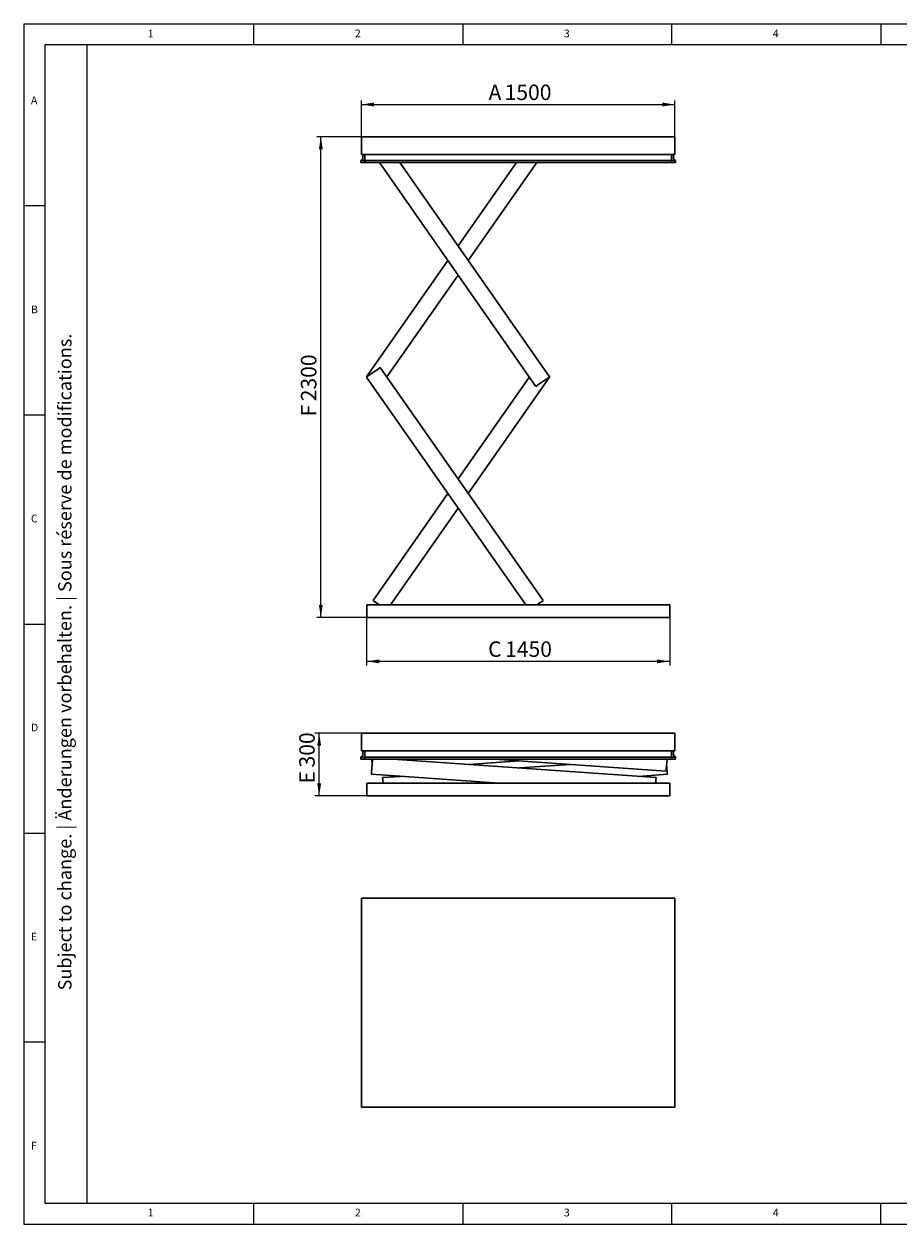
# Model space of a CAD drawing. Units: millimetres. Extents: x 5 to 415, y 5 to 292.
# Drawn here: x 5 to 214, y 5 to 292 of the extents above; entities that cross this region are included whole.
import ezdxf

# ---------------------------------------------------------------- set-up
doc = ezdxf.new("R2010")
doc.units = ezdxf.units.MM
doc.layers.add('FORMAT', color=7, linetype='Continuous')
doc.styles.add('SLDTEXTSTYLE0', font='TXT', dxfattribs={"width": 0.75})
doc.styles.add('SLDTEXTSTYLE1', font='TXT', dxfattribs={"width": 0.605})
doc.dimstyles.new('SLDDIMSTYLE0', dxfattribs={"dimtxt": 3.595646, "dimasz": 3, "dimexe": 0, "dimexo": 0.0625, "dimgap": 0.898912, "dimtad": 1, "dimdec": 1, "dimlfac": 20, "dimrnd": 1e-09, "dimzin": 12, "dimdsep": 46, "dimtxsty": 'SLDTEXTSTYLE1', "dimsah": 1, "dimcen": 0.09, "dimadec": 0, "dimazin": 3, "dimtfac": 1, "dimtdec": 1, "dimtofl": 0, "dimtmove": 0, "dimatfit": 3, "dimfxl": 0, "dimfrac": 2, "dimtolj": 1, "dimtzin": 12, "dimarcsym": 0})

# ---------------------------------------------------------------- blocks, each defined once
blk = doc.blocks.new('_D')
at = {"layer": 'FORMAT'}
for p, q in [((85.73, 265.05), (85.73, 273.74)), ((85.73, 272.74), (160.73, 272.74)), ((160.73, 265.05), (160.73, 273.74))]:
    blk.add_line(p, q, dxfattribs=at)
for points in [[(85.73, 272.74), (88.73, 272.27), (88.73, 273.2)], [(160.73, 272.74), (157.73, 273.2), (157.73, 272.27)]]:
    blk.add_solid(points, dxfattribs=at)
at = {"layer": 'FORMAT', "attachment_point": 1, "style": 'SLDTEXTSTYLE1'}
for s, insert, char_height in [('A', (116.15, 277.51), 3.7), ('1500', (119.98, 277.51), 3.704)]:
    blk.add_mtext(s, dxfattribs=dict(at, insert=insert, char_height=char_height))
blk = doc.blocks.new('_D_1')
at = {"layer": 'FORMAT'}
for p, q in [((86.98, 150.05), (86.98, 138.56)), ((159.48, 150.05), (159.48, 138.56)), ((159.48, 139.56), (86.98, 139.56))]:
    blk.add_line(p, q, dxfattribs=at)
for points in [[(86.98, 139.56), (89.98, 139.1), (89.98, 140.02)], [(159.48, 139.56), (156.48, 140.02), (156.48, 139.1)]]:
    blk.add_solid(points, dxfattribs=at)
at = {"layer": 'FORMAT', "attachment_point": 1, "style": 'SLDTEXTSTYLE1'}
for s, insert, char_height in [('C', (116.04, 144.34), 3.7), ('1450', (120.09, 144.34), 3.704)]:
    blk.add_mtext(s, dxfattribs=dict(at, insert=insert, char_height=char_height))
blk = doc.blocks.new('_D_2')
at = {"layer": 'FORMAT'}
for p, q in [((85.73, 265.05), (75.02, 265.05)), ((76.02, 150.05), (76.02, 265.05)), ((86.98, 150.05), (75.02, 150.05))]:
    blk.add_line(p, q, dxfattribs=at)
for points in [[(76.02, 265.05), (75.56, 262.05), (76.48, 262.05)], [(76.02, 150.05), (76.48, 153.05), (75.56, 153.05)]]:
    blk.add_solid(points, dxfattribs=at)
at = {"layer": 'FORMAT', "attachment_point": 1, "rotation": 90, "style": 'SLDTEXTSTYLE1'}
for s, insert, char_height in [('2300', (71.25, 201.76), 3.704), ('F', (71.25, 198.15), 3.7)]:
    blk.add_mtext(s, dxfattribs=dict(at, insert=insert, char_height=char_height))
blk = doc.blocks.new('_D_5')
at = {"layer": 'FORMAT'}
for p, q in [((85.73, 122.4), (74.62, 122.4)), ((75.62, 107.4), (75.62, 122.4)), ((86.98, 107.4), (74.62, 107.4))]:
    blk.add_line(p, q, dxfattribs=at)
for points in [[(75.62, 122.4), (75.16, 119.4), (76.08, 119.4)], [(75.62, 107.4), (76.08, 110.4), (75.16, 110.4)]]:
    blk.add_solid(points, dxfattribs=at)
at = {"layer": 'FORMAT', "attachment_point": 1, "rotation": 90, "style": 'SLDTEXTSTYLE1'}
for s, insert, char_height in [('300', (70.85, 114.18), 3.704), ('E', (70.85, 110.36), 3.7)]:
    blk.add_mtext(s, dxfattribs=dict(at, insert=insert, char_height=char_height))

msp = doc.modelspace()

# ---------------------------------------------------------------- linework, layer by layer
at = {"color": 7, "linetype": 'Continuous', "lineweight": 15}
for p, q in [((415, 292), (5, 292)), ((5, 292), (5, 5)), ((5, 5), (415, 5))]:
    msp.add_line(p, q, dxfattribs=at)
at = {"color": 7, "linetype": 'Continuous', "lineweight": 0}
for p, q in [((60, 287), (60, 292)), ((110, 292), (110, 287)), ((160, 287), (160, 292)), ((210, 292), (210, 287)), ((410, 287), (10, 287)), ((10, 287), (10, 10)), ((10, 248.5), (5, 248.5)), ((5, 198.5), (10, 198.5)), ((5, 148.5), (10, 148.5)), ((5, 98.5), (10, 98.5)), ((10, 48.5), (5, 48.5)), ((10, 10), (410, 10)), ((60, 5), (60, 10)), ((110, 10), (110, 5)), ((160, 5), (160, 10)), ((210, 5), (210, 10)), ((210, 5), (210, 10))]:
    msp.add_line(p, q, dxfattribs=at)
at = {"color": 7, "linetype": 'Continuous', "lineweight": 30}
for p, q in [((85.7331, 264.5511), (85.7331, 265.0511)), ((85.7331, 265.0511), (160.7331, 265.0511)), ((85.7331, 264.5511), (85.7331, 260.8011)), ((160.7331, 265.0511), (160.7331, 264.5511)), ((160.7331, 260.8011), (160.7331, 264.5511)), ((85.6231, 259.3367), (85.8793, 259.525)), ((85.6231, 259.3366), (85.6386, 259.348)), ((85.6231, 259.3366), (85.6231, 259.3367)), ((85.6231, 258.8511), (85.6231, 259.3366)), ((85.8731, 258.8511), (85.6231, 258.8511)), ((85.6386, 259.348), (85.8792, 259.5247)), ((85.7331, 260.8011), (160.7331, 260.8011)), ((85.8731, 259.3366), (86.5331, 259.3366)), ((85.8731, 258.8511), (86.5331, 258.8511)), ((86.0831, 259.9277), (86.0831, 260.8011)), ((86.5331, 259.9277), (86.5331, 260.8011)), ((86.5331, 259.9278), (86.5331, 260.8011)), ((86.5331, 259.525), (86.5331, 259.9278)), ((86.5331, 259.3367), (86.5331, 259.525)), ((86.5331, 258.8511), (86.5331, 259.3367)), ((86.5331, 259.3367), (159.9331, 259.3367)), ((86.5331, 258.8511), (86.5331, 259.3366)), ((86.5331, 258.8511), (159.9331, 258.8511)), ((90.0444, 258.8511), (127.4775, 205.3233)), ((94.9255, 258.8511), (130.7555, 207.6157)), ((108.8578, 238.9285), (122.7901, 258.8511)), ((111.2983, 235.4386), (127.6712, 258.8511)), ((159.9331, 259.9277), (159.9331, 260.8011)), ((159.9331, 259.9278), (159.9331, 260.8011)), ((159.9331, 259.9278), (159.9331, 259.525)), ((159.9331, 259.3367), (159.9331, 259.525)), ((159.9331, 258.8511), (159.9331, 259.3367)), ((159.9331, 259.3366), (160.5931, 259.3366)), ((159.9331, 258.8511), (159.9331, 259.3366)), ((159.9331, 258.8511), (160.5931, 258.8511)), ((160.3831, 260.8011), (160.3831, 259.9277)), ((160.8431, 259.3367), (160.587, 259.525)), ((160.5871, 259.5247), (160.8277, 259.348)), ((160.8431, 258.8511), (160.5931, 258.8511)), ((160.8277, 259.348), (160.8431, 259.3366)), ((160.8431, 259.3366), (160.8431, 259.3367)), ((160.8431, 259.3366), (160.8431, 258.8511)), ((86.9601, 207.6157), (106.4173, 235.4386)), ((91.8135, 207.5761), (108.8578, 231.9487)), ((89.8284, 209.5423), (87.3699, 207.8231)), ((90.2381, 209.8289), (89.8284, 209.5423)), ((129.2081, 154.1033), (90.2381, 209.8289)), ((87.3699, 207.8231), (86.9601, 207.5365)), ((87.0167, 207.5761), (86.9601, 207.6157)), ((125.0629, 153.0511), (86.9601, 207.5365)), ((108.8578, 183.2035), (125.9021, 207.5761)), ((111.2983, 179.7136), (130.7555, 207.5365)), ((127.8872, 205.6099), (130.3457, 207.3291)), ((130.3457, 207.3291), (130.7555, 207.6157)), ((130.7555, 207.5365), (130.6989, 207.5761)), ((127.4775, 205.3233), (127.8872, 205.6099)), ((88.5075, 154.1033), (106.4173, 179.7136)), ((92.6527, 153.0511), (108.8578, 176.2237)), ((159.4831, 153.0511), (86.9831, 153.0511)), ((86.9831, 153.0511), (86.9831, 150.0511)), ((88.9172, 153.8168), (88.5075, 154.1033)), ((90.0121, 153.0511), (88.9172, 153.8168)), ((128.7984, 153.8168), (127.7035, 153.0511)), ((129.2081, 154.1033), (128.7984, 153.8168)), ((159.4831, 153.0511), (159.4831, 150.0511)), ((159.4831, 150.0511), (86.9831, 150.0511)), ((85.7331, 121.8982), (85.7331, 122.3982)), ((85.7331, 122.3982), (160.7331, 122.3982)), ((85.7331, 121.8982), (85.7331, 118.1482)), ((160.7331, 122.3982), (160.7331, 121.8982)), ((160.7331, 118.1482), (160.7331, 121.8982)), ((85.7331, 118.1482), (160.7331, 118.1482)), ((86.0831, 117.2748), (86.0831, 118.1482)), ((86.5331, 117.2748), (86.5331, 118.1482)), ((86.5331, 117.2749), (86.5331, 118.1482)), ((159.9331, 117.2748), (159.9331, 118.1482)), ((159.9331, 117.2749), (159.9331, 118.1482)), ((160.3831, 118.1482), (160.3831, 117.2748)), ((85.6231, 116.6838), (85.8793, 116.8721)), ((85.6231, 116.6837), (85.6386, 116.695)), ((85.6231, 116.6837), (85.6231, 116.6838)), ((85.6231, 116.1982), (85.6231, 116.6837)), ((85.8731, 116.1982), (85.6231, 116.1982)), ((85.6386, 116.695), (85.8792, 116.8718)), ((85.8731, 116.6837), (86.5331, 116.6837)), ((85.8731, 116.1982), (86.5331, 116.1982)), ((86.5331, 116.8721), (86.5331, 117.2749)), ((86.5331, 116.6838), (86.5331, 116.8721)), ((86.5331, 116.1982), (86.5331, 116.6838)), ((86.5331, 116.6838), (159.9331, 116.6838)), ((86.5331, 116.1982), (86.5331, 116.6837)), ((86.5331, 116.1982), (159.9331, 116.1982)), ((88.3576, 116.0401), (88.1468, 113.0475)), ((88.2789, 114.9232), (88.1891, 116.1982)), ((88.3687, 116.1982), (88.3576, 116.0401)), ((156.2247, 111.7623), (93.231, 116.1982)), ((111.337, 114.9232), (123.5149, 115.7807)), ((117.5867, 116.1982), (158.6371, 113.3075)), ((123.5149, 114.0656), (135.6927, 114.9232)), ((158.6722, 113.8062), (158.8406, 116.1982)), ((158.8829, 113.0475), (158.7508, 114.9232)), ((159.9331, 117.2749), (159.9331, 116.8721)), ((159.9331, 116.6838), (159.9331, 116.8721)), ((159.9331, 116.1982), (159.9331, 116.6838)), ((159.9331, 116.6837), (160.5931, 116.6837)), ((159.9331, 116.1982), (159.9331, 116.6837)), ((159.9331, 116.1982), (160.5931, 116.1982)), ((160.8431, 116.6838), (160.587, 116.8721)), ((160.5871, 116.8718), (160.8277, 116.695)), ((160.8431, 116.1982), (160.5931, 116.1982)), ((160.8277, 116.695), (160.8431, 116.6837)), ((160.8431, 116.6837), (160.8431, 116.6838)), ((160.8431, 116.6837), (160.8431, 116.1982)), ((88.1468, 113.0475), (88.1117, 112.5488)), ((118.6518, 110.3982), (88.1117, 112.5488)), ((90.805, 111.7623), (95.043, 112.0607)), ((151.9868, 112.0607), (158.918, 112.5488)), ((158.6371, 113.3075), (158.6722, 113.8062)), ((158.918, 112.5488), (158.8829, 113.0475)), ((86.9831, 110.3982), (86.9831, 107.3982)), ((159.4831, 110.3982), (86.9831, 110.3982)), ((90.8402, 111.2635), (90.805, 111.7623)), ((90.9011, 110.3982), (90.8402, 111.2635)), ((156.1896, 111.2635), (156.1287, 110.3982)), ((156.2247, 111.7623), (156.1896, 111.2635)), ((159.4831, 110.3982), (159.4831, 107.3982)), ((159.4831, 107.3982), (86.9831, 107.3982)), ((85.7331, 82.4665), (85.7331, 82.9665)), ((160.7331, 82.9665), (85.7331, 82.9665)), ((85.7331, 82.4665), (85.7331, 33.4665)), ((160.7331, 82.9665), (160.7331, 82.4665)), ((160.7331, 82.4665), (160.7331, 33.4665)), ((85.7331, 32.9665), (85.7331, 33.4665)), ((85.7331, 32.9665), (160.7331, 32.9665)), ((160.7331, 33.4665), (160.7331, 32.9665))]:
    msp.add_line(p, q, dxfattribs=at)
for centre, start, end in [((85.5831, 259.9277), 306.307799, 0), ((85.5831, 259.9278), 339.132207, 0), ((160.8831, 259.9278), 180, 233.682734), ((160.8831, 259.9277), 180, 233.692201), ((85.5831, 117.2748), 306.307799, 0), ((85.5831, 117.2749), 306.317266, 0), ((160.8831, 117.2749), 180, 233.682734), ((160.8831, 117.2748), 180, 233.692201)]:
    msp.add_arc(centre, 0.5, start, end, dxfattribs=at)
for centre, major_axis, ratio, start_param, end_param in [((85.8731, 259.2101), (0.2461, -0.1246), 0.35277881, 2.10088333, 2.96489698), ((85.8731, 259.5203), (0.25, 0), 0.73478261, 4.35899764, 4.71238898), ((160.5931, 259.5203), (0.25, 0), 0.73478261, 4.71238898, 5.06578032), ((160.5931, 259.2101), (0.2461, 0.1246), 0.35277881, 0.17669567, 1.04070932), ((85.8731, 116.5572), (0.2461, -0.1246), 0.35277881, 2.10088333, 2.96489698), ((85.8731, 116.8674), (0.25, 0), 0.73478261, 4.35899764, 4.71238898), ((160.5931, 116.8674), (0.25, 0), 0.73478261, 4.71238898, 5.06578032), ((160.5931, 116.5572), (0.2461, 0.1246), 0.35277881, 0.17669567, 1.04070932)]:
    msp.add_ellipse(centre, major_axis=major_axis, ratio=ratio, start_param=start_param, end_param=end_param, dxfattribs=at)
at = {"layer": 'FORMAT', "color": 7, "linetype": 'Continuous', "lineweight": 0}
msp.add_line((20, 287), (20, 10), dxfattribs=at)

# ---------------------------------------------------------------- texts
at = {"color": 7, "linetype": 'Continuous', "lineweight": 0, "char_height": 1.8521, "attachment_point": 1, "style": 'SLDTEXTSTYLE0'}
for s, insert in [('1', (34.5833, 290.668)), ('2', (84.1667, 290.668)), ('3', (134.1667, 290.668)), ('4', (184.1667, 290.668)), ('A', (6.6667, 274.668)), ('B', (6.6667, 224.668)), ('C', (6.6667, 174.668)), ('D', (6.6667, 124.668)), ('E', (6.6667, 74.668)), ('F', (6.6667, 24.668)), ('1', (34.5833, 8.668)), ('2', (84.1667, 8.668)), ('3', (134.1667, 8.668)), ('4', (184.1667, 8.668))]:
    msp.add_mtext(s, dxfattribs=dict(at, insert=insert))
at = {"layer": 'FORMAT', "color": 7, "insert": (13.1885, 60.8643), "char_height": 3.175, "attachment_point": 1, "rotation": 90, "style": 'SLDTEXTSTYLE1'}
msp.add_mtext('Subject to change. | Änderungen vorbehalten. | Sous réserve de modifications.', dxfattribs=at)

# ---------------------------------------------------------------- dimensions: what is measured, and where the dimension line sits
at = {"layer": 'FORMAT'}
for base, p1, p2, angle, text, picture, middle in [((160.7331, 272.7359), (85.7331, 265.0511), (160.7331, 265.0511), 0, 'A <>', '_D', (122.5626, 272.7359)), ((76.0202, 265.0511), (86.9831, 150.0511), (85.7331, 265.0511), 90, 'F <>', '_D_2', (76.0202, 204.4553)), ((75.6231, 122.3982), (86.9831, 107.3982), (85.7331, 122.3982), 90, 'E <>', '_D_5', (75.6231, 115.6439))]:
    dim = msp.add_linear_dim(base=base, p1=p1, p2=p2, angle=angle, text=text, dimstyle='SLDDIMSTYLE0', dxfattribs=at)
    dim.commit()
    dim.dimension.update_dxf_attribs({"geometry": picture, "text_midpoint": middle, "dimtype": 160})
dim = msp.add_linear_dim(base=(86.9831, 139.5629), p1=(159.4831, 150.0511), p2=(86.9831, 150.0511), text='C <>', dimstyle='SLDDIMSTYLE0', dxfattribs=at)
dim.commit()
dim.dimension.update_dxf_attribs({"geometry": '_D_1', "text_midpoint": (122.5626, 139.5629), "dimtype": 160})

doc.saveas('drawing.dxf')
